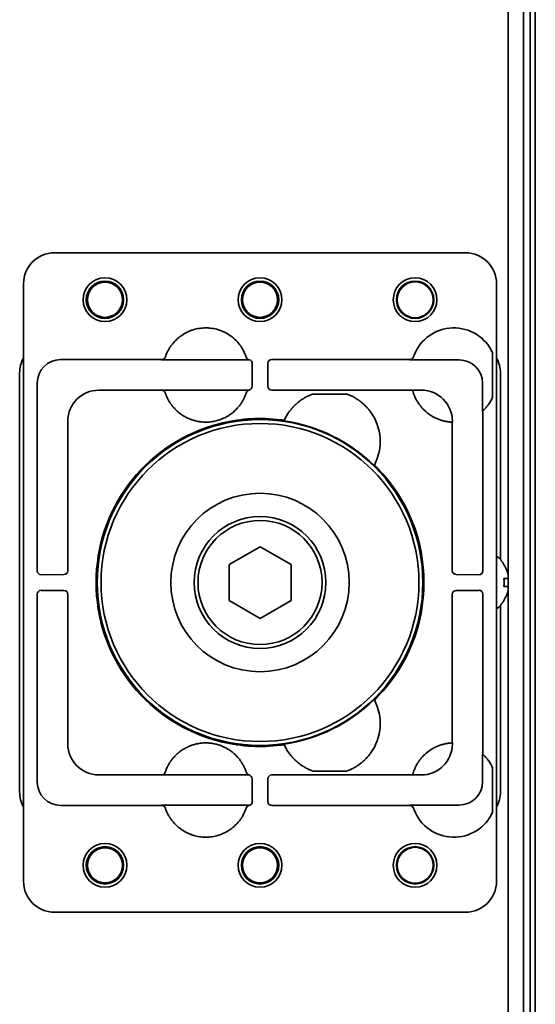
# Model space of a CAD drawing. Extents: x 5819 to 10669, y -850 to 3886.
# Drawn here: x 9168 to 9235, y 2809 to 2936 of the extents above; entities that cross this region are included whole.
import ezdxf

# ---------------------------------------------------------------- set-up
doc = ezdxf.new("R2010")
doc.units = 0
doc.header["$LTSCALE"] = 5
doc.layers.add('1', color=7, linetype='CONTINUOUS', true_color=0xffffff)

msp = doc.modelspace()

# ---------------------------------------------------------------- linework, layer by layer
at = {"layer": '1', "color": 7, "linetype": 'Continuous', "lineweight": 35}
for p, q in [((9233.07, 3749.33), (9233.07, 2751.33)), ((9234.57, 2734.53), (9234.57, 3748.53)), ((9233.89, 3745.53), (9233.89, 2737.53)), ((9231.07, 3703.26), (9231.07, 2864.39)), ((9225.57, 2905.83), (9172.57, 2905.83)), ((9168.57, 2901.83), (9168.57, 2824.83)), ((9229.57, 2824.83), (9229.57, 2901.83)), ((9229.07, 2892.94), (9229.07, 2887.21)), ((9186.39, 2892.06), (9173.34, 2892.06)), ((9197.55, 2892.02), (9186.37, 2892.02)), ((9186.86, 2892.4), (9186.85, 2892.39)), ((9198.05, 2888.62), (9198.07, 2891.56)), ((9200.08, 2891.56), (9200.09, 2888.62)), ((9218.39, 2892.06), (9200.58, 2892.06)), ((9224.77, 2892.02), (9218.37, 2892.02)), ((9218.86, 2892.41), (9218.86, 2892.42)), ((9218.86, 2892.4), (9218.86, 2892.4)), ((9168.07, 2890.33), (9168.07, 2836.33)), ((9230.07, 2866.28), (9230.07, 2890.33)), ((9170.34, 2889.06), (9170.34, 2864.83)), ((9227.77, 2885.43), (9227.77, 2889.02)), ((9178.28, 2888.12), (9186.38, 2888.12)), ((9186.37, 2888.13), (9197.62, 2888.13)), ((9186.85, 2887.78), (9186.85, 2887.78)), ((9200.59, 2888.12), (9205.29, 2888.12)), ((9205.29, 2888.12), (9205.38, 2888.12)), ((9205.88, 2888.12), (9205.38, 2888.12)), ((9205.88, 2888.12), (9210.26, 2888.12)), ((9210.26, 2887.62), (9205.88, 2887.62)), ((9210.26, 2888.12), (9210.76, 2888.12)), ((9210.76, 2888.12), (9210.86, 2888.12)), ((9210.86, 2888.12), (9218.75, 2888.12)), ((9218.75, 2888.12), (9218.75, 2888.13)), ((9218.75, 2888.13), (9219.88, 2888.13)), ((9227.77, 2885.43), (9227.81, 2885.46)), ((9227.81, 2864.83), (9227.81, 2885.46)), ((9174.28, 2864.85), (9174.28, 2884.12)), ((9223.88, 2884), (9223.87, 2884)), ((9223.87, 2884), (9223.87, 2864.85)), ((9223.88, 2884.13), (9223.88, 2884)), ((9195.07, 2865.64), (9199.07, 2867.94)), ((9199.07, 2867.94), (9203.07, 2865.64)), ((9195.07, 2861.02), (9195.07, 2865.64)), ((9203.07, 2865.64), (9203.07, 2861.02)), ((9230.52, 2865.63), (9230.55, 2865.63)), ((9170.84, 2864.33), (9173.78, 2864.35)), ((9224.36, 2864.35), (9227.31, 2864.33)), ((9231.07, 2862.82), (9231.07, 2863.82)), ((9173.78, 2862.3), (9170.84, 2862.32)), ((9227.31, 2862.32), (9224.36, 2862.3)), ((9231.07, 2862.27), (9231.07, 2751.53)), ((9170.34, 2861.82), (9170.34, 2837.59)), ((9174.28, 2842.53), (9174.28, 2861.8)), ((9199.07, 2858.71), (9195.07, 2861.02)), ((9203.07, 2861.02), (9199.07, 2858.71)), ((9223.87, 2861.8), (9223.87, 2842.65)), ((9227.81, 2841.19), (9227.81, 2861.82)), ((9230.55, 2861.03), (9230.52, 2861.03)), ((9230.07, 2836.33), (9230.07, 2860.37)), ((9223.87, 2842.65), (9223.88, 2842.65)), ((9223.88, 2842.65), (9223.88, 2842.52)), ((9227.77, 2837.63), (9227.77, 2841.22)), ((9229.07, 2839.44), (9229.07, 2833.71)), ((9186.38, 2838.53), (9178.28, 2838.53)), ((9197.62, 2838.52), (9186.37, 2838.52)), ((9186.85, 2838.87), (9186.85, 2838.87)), ((9205.29, 2838.53), (9200.59, 2838.53)), ((9205.38, 2838.53), (9205.29, 2838.53)), ((9205.88, 2838.53), (9205.38, 2838.53)), ((9205.88, 2839.03), (9210.26, 2839.03)), ((9210.26, 2838.53), (9205.88, 2838.53)), ((9210.76, 2838.53), (9210.26, 2838.53)), ((9210.86, 2838.53), (9210.76, 2838.53)), ((9218.75, 2838.53), (9210.86, 2838.53)), ((9218.75, 2838.52), (9218.75, 2838.53)), ((9219.88, 2838.52), (9218.75, 2838.52)), ((9198.07, 2835.09), (9198.05, 2838.04)), ((9200.09, 2838.04), (9200.08, 2835.09)), ((9173.34, 2834.59), (9186.39, 2834.59)), ((9186.37, 2834.63), (9197.55, 2834.63)), ((9200.58, 2834.59), (9218.39, 2834.59)), ((9218.37, 2834.63), (9224.77, 2834.63)), ((9186.85, 2834.27), (9186.86, 2834.25)), ((9172.57, 2820.83), (9225.57, 2820.83))]:
    msp.add_line(p, q, dxfattribs=at)
for centre, radius in [((9179.07, 2899.78), 2.82), ((9179.07, 2899.78), 2.41), ((9179.07, 2899.78), 2.27), ((9199.07, 2899.78), 2.82), ((9199.07, 2899.78), 2.41), ((9199.07, 2899.78), 2.27), ((9219.07, 2899.78), 2.82), ((9219.07, 2899.78), 2.41), ((9219.07, 2899.78), 2.32), ((9199.07, 2863.33), 21), ((9199.07, 2863.33), 20.5), ((9199.07, 2863.33), 11.5), ((9199.07, 2863.33), 8.5), ((9199.07, 2863.33), 8), ((9179.07, 2826.87), 2.82), ((9179.07, 2826.87), 2.41), ((9199.07, 2826.87), 2.82), ((9199.07, 2826.87), 2.41), ((9219.07, 2826.87), 2.82), ((9219.07, 2826.87), 2.41), ((9179.07, 2826.87), 2.27), ((9199.07, 2826.87), 2.27), ((9219.07, 2826.87), 2.32)]:
    msp.add_circle(centre, radius, dxfattribs=at)
for centre, radius, start, end in [((9224.07, 2890.65), 5.5, 24.62, 158.893), ((9224.07, 2889.5), 5.5, 324.6688, 335.38), ((9208.07, 2881.5), 6.5, 143.9482, 155.259), ((9208.07, 2881.5), 6.5, 332.0497, 36.0518), ((9224.07, 2889.5), 5.5, 225.4856, 238.474), ((9199.07, 2863.33), 21.14, 82.9694, 103.2494), ((9199.07, 2863.33), 21.07, 45.6979, 81.6108), ((9199.07, 2863.33), 21.14, 106.698, 253.3023), ((9199.07, 2863.33), 21.14, 315.6607, 44.3393), ((9226.45, 2863.13), 4.8, 31.3727, 49.458), ((9226.45, 2863.53), 4.8, 310.542, 328.6273), ((9199.07, 2863.33), 21.07, 278.3892, 314.3021), ((9208.07, 2845.15), 6.5, 323.9482, 27.9503), ((9199.07, 2863.33), 21.14, 256.7503, 277.0306), ((9208.07, 2845.15), 6.5, 204.741, 216.0518), ((9224.07, 2837.15), 5.5, 121.5261, 139.8844), ((9224.07, 2837.15), 5.5, 24.62, 35.3312), ((9224.07, 2836), 5.5, 201.107, 335.38)]:
    msp.add_arc(centre, radius, start, end, dxfattribs=at)
for centre, major_axis, ratio, start_param, end_param in [((9172.57, 2901.83), (2.83, -2.83), 0.999695, 2.356347, 3.926839), ((9225.57, 2901.83), (-2.83, -2.83), 0.999695, 2.356347, 3.926839), ((9172.07, 2890.33), (-2.83, 2.83), 0.999695, 0.279915, 0.785246), ((9173.34, 2889.06), (-2.12, 2.12), 0.999543, 5.497939, 7.068431), ((9186.39, 2892.56), (-0.474, 0.158), 0.999831, 1.892032, 3.138921), ((9197.77, 2892.54), (0.477, 0.15), 0.999767, 3.157291, 4.205088), ((9197.55, 2891.52), (0.224, 0.447), 0.99981, 0.22534, 0.463541), ((9197.57, 2891.56), (0.224, 0.448), 0.999239, 5.176082, 6.544021), ((9200.58, 2891.56), (-0.224, 0.448), 0.999239, 5.819644, 7.390288), ((9218.39, 2892.56), (-0.474, 0.159), 0.999831, 1.894839, 3.141593), ((9224.07, 2890.65), (1.75, 5.21), 0.99983, 1.569957, 1.576869), ((9224.77, 2889.02), (2.12, 2.12), 0.999695, 5.497939, 7.068431), ((9226.07, 2890.33), (2.83, 2.83), 0.999695, 5.497939, 6.003271), ((9178.28, 2884.12), (2.83, 2.83), 0.999924, 0.78555, 2.356042), ((9186.38, 2887.62), (-0.475, -0.156), 0.999831, 3.142574, 4.3946), ((9197.78, 2887.65), (-0.476, 0.155), 0.999754, 5.263357, 6.293203), ((9197.55, 2888.62), (-0.447, -0.224), 0.99981, 1.330368, 2.677899), ((9200.59, 2888.62), (0.447, -0.224), 0.99981, 3.605286, 5.17593), ((9219.87, 2884.13), (-2.83, -2.83), 0.999695, 2.356347, 3.926839), ((13898.25, 2078.28), (-4696.56, 804.42), 0.03512, 6.273761, 6.274076), ((5726.45, 6125.15), (-3486.44, 3247.99), 0.03512, 3.150702, 3.151017), ((9170.84, 2864.83), (0.448, 0.224), 0.999239, 2.678052, 4.248696), ((9173.78, 2864.85), (0.224, 0.447), 0.99981, 3.605286, 5.17593), ((9224.37, 2864.85), (-0.224, 0.447), 0.99981, 1.107255, 2.677899), ((9227.31, 2864.83), (-0.448, 0.224), 0.999239, 2.03449, 3.605134), ((9170.84, 2861.82), (-0.448, 0.224), 0.999239, 5.176082, 6.746726), ((9173.78, 2861.8), (0.224, -0.447), 0.99981, 1.107255, 2.677899), ((9224.37, 2861.8), (-0.224, -0.447), 0.99981, 3.605286, 5.17593), ((9227.31, 2861.82), (0.448, 0.224), 0.999239, 5.819644, 7.390288), ((5726.45, -398.5), (3486.44, 3247.99), 0.03512, 6.273761, 6.274076), ((9178.28, 2842.53), (-2.83, 2.83), 0.999924, 0.78555, 2.356042), ((13898.25, 3648.37), (4696.56, 804.42), 0.03512, 3.150702, 3.151017), ((9219.87, 2842.52), (-2.83, 2.83), 0.999695, 2.356347, 3.926839), ((9225.77, -4385.49), (0, 7227.62), 0.017452, 6.267025, 6.267338), ((9186.38, 2839.03), (0.475, -0.156), 0.999831, 5.030486, 6.282512), ((9197.78, 2839.01), (0.476, 0.155), 0.999754, 3.133975, 4.161422), ((9197.55, 2838.03), (-0.447, 0.224), 0.99981, 3.605286, 4.952817), ((9200.59, 2838.03), (0.447, 0.224), 0.99981, 1.107255, 2.677899), ((9173.34, 2837.59), (2.12, 2.12), 0.999543, 2.356347, 3.926839), ((9224.77, 2837.63), (2.12, -2.12), 0.999695, 5.497939, 7.068431), ((9172.07, 2836.33), (-2.83, -2.83), 0.999695, 5.497939, 6.003271), ((9226.07, 2836.33), (2.83, -2.83), 0.999695, 0.279915, 0.785246), ((9186.39, 2834.09), (-0.475, -0.157), 0.999831, 3.145682, 4.39242), ((9197.77, 2834.11), (0.473, -0.161), 0.999761, 2.10121, 3.149501), ((9197.55, 2835.13), (-0.224, 0.447), 0.99981, 2.678052, 2.916971), ((9197.57, 2835.09), (-0.224, 0.448), 0.999239, 2.880101, 4.248696), ((9200.58, 2835.09), (0.224, 0.448), 0.999239, 2.03449, 3.605134), ((9224.07, 2836.5), (5.68, 1.92), 0.999938, 3.132345, 3.139281), ((9218.39, 2834.09), (-0.474, -0.159), 0.999831, 3.141593, 4.388346), ((9224.08, 2836), (5.23, 1.73), 0.999252, 3.138522, 3.145428), ((9172.57, 2824.83), (2.83, 2.83), 0.999695, 2.356347, 3.926839), ((9225.57, 2824.83), (-2.83, 2.83), 0.999695, 2.356347, 3.926839)]:
    msp.add_ellipse(centre, major_axis=major_axis, ratio=ratio, start_param=start_param, end_param=end_param, dxfattribs=at)
for points, knots in [([(9197.21, 2892.63), (9197.11, 2892.89), (9196.99, 2893.14), (9196.83, 2893.41), (9196.82, 2893.44), (9196.78, 2893.5), (9196.76, 2893.53), (9196.71, 2893.62), (9196.67, 2893.68), (9196.55, 2893.85), (9196.47, 2893.96), (9196.22, 2894.28), (9196.03, 2894.48), (9195.78, 2894.72), (9195.7, 2894.79), (9195.62, 2894.85), (9195.57, 2894.9), (9195.54, 2894.92), (9195.41, 2895.03), (9195.3, 2895.11), (9194.96, 2895.35), (9194.72, 2895.48), (9194.35, 2895.66), (9194.22, 2895.72), (9194.06, 2895.78), (9194.03, 2895.79), (9193.96, 2895.82), (9193.93, 2895.83), (9193.83, 2895.86), (9193.77, 2895.89), (9193.44, 2895.99), (9193.17, 2896.05), (9192.76, 2896.11), (9192.63, 2896.13), (9192.42, 2896.14), (9192.32, 2896.15), (9192.21, 2896.15), (9192.14, 2896.15), (9192.11, 2896.15), (9191.8, 2896.15), (9191.52, 2896.13), (9190.98, 2896.05), (9190.71, 2895.99), (9190.42, 2895.9), (9190.38, 2895.89), (9190.32, 2895.87), (9190.28, 2895.85), (9190.19, 2895.82), (9190.12, 2895.8), (9189.93, 2895.72), (9189.8, 2895.66), (9189.43, 2895.49), (9189.19, 2895.35), (9188.91, 2895.15), (9188.83, 2895.09), (9188.74, 2895.03), (9188.69, 2894.99), (9188.66, 2894.97), (9188.53, 2894.86), (9188.42, 2894.77), (9188.12, 2894.49), (9187.93, 2894.28), (9187.68, 2893.96), (9187.6, 2893.85), (9187.5, 2893.71), (9187.48, 2893.68), (9187.44, 2893.62), (9187.42, 2893.59), (9187.37, 2893.5), (9187.33, 2893.44), (9187.16, 2893.14), (9187.04, 2892.89), (9186.94, 2892.63)], [0, 0, 0, 0, 0.0625, 0.0625, 0.070313, 0.070313, 0.078125, 0.078125, 0.09375, 0.09375, 0.125, 0.125, 0.1875, 0.1875, 0.203125, 0.210937, 0.210937, 0.21875, 0.21875, 0.25, 0.25, 0.3125, 0.3125, 0.34375, 0.34375, 0.351562, 0.351562, 0.359375, 0.359375, 0.375, 0.375, 0.4375, 0.4375, 0.46875, 0.46875, 0.484375, 0.492187, 0.492187, 0.5, 0.5, 0.5625, 0.5625, 0.625, 0.625, 0.632812, 0.632812, 0.640625, 0.640625, 0.65625, 0.65625, 0.6875, 0.6875, 0.75, 0.75, 0.765625, 0.773438, 0.773438, 0.78125, 0.78125, 0.8125, 0.8125, 0.875, 0.875, 0.90625, 0.90625, 0.914063, 0.914063, 0.921875, 0.921875, 0.9375, 0.9375, 1, 1, 1, 1]), ([(9186.94, 2892.63), (9186.94, 2892.62), (9186.93, 2892.6), (9186.92, 2892.58), (9186.92, 2892.57), (9186.91, 2892.56), (9186.91, 2892.55), (9186.9, 2892.53), (9186.9, 2892.52), (9186.89, 2892.5), (9186.89, 2892.49), (9186.89, 2892.48), (9186.88, 2892.48), (9186.88, 2892.46), (9186.88, 2892.45), (9186.87, 2892.44), (9186.87, 2892.43), (9186.86, 2892.42), (9186.86, 2892.42), (9186.86, 2892.41), (9186.86, 2892.41), (9186.86, 2892.41), (9186.86, 2892.4), (9186.86, 2892.4)], [0, 0, 0, 0, 0.125, 0.125, 0.1875, 0.1875, 0.25, 0.25, 0.375, 0.375, 0.4375, 0.4375, 0.5, 0.5, 0.625, 0.625, 0.75, 0.75, 0.8125, 0.8125, 0.875, 0.875, 1, 1, 1, 1]), ([(9197.29, 2892.39), (9197.29, 2892.39), (9197.29, 2892.39), (9197.29, 2892.39), (9197.29, 2892.39), (9197.29, 2892.4), (9197.29, 2892.4), (9197.28, 2892.41), (9197.28, 2892.42), (9197.28, 2892.43), (9197.28, 2892.44), (9197.27, 2892.45), (9197.27, 2892.45), (9197.26, 2892.47), (9197.26, 2892.48), (9197.25, 2892.51), (9197.25, 2892.52), (9197.24, 2892.55), (9197.23, 2892.55), (9197.23, 2892.57), (9197.23, 2892.58), (9197.22, 2892.6), (9197.21, 2892.61), (9197.21, 2892.63)], [0, 0, 0, 0, 0.125, 0.125, 0.1875, 0.1875, 0.25, 0.25, 0.375, 0.375, 0.4375, 0.4375, 0.5, 0.5, 0.625, 0.625, 0.75, 0.75, 0.8125, 0.8125, 0.875, 0.875, 1, 1, 1, 1]), ([(9218.94, 2892.63), (9218.94, 2892.63), (9218.94, 2892.62), (9218.93, 2892.6), (9218.93, 2892.6), (9218.92, 2892.57), (9218.91, 2892.56), (9218.9, 2892.53), (9218.9, 2892.52), (9218.89, 2892.5), (9218.89, 2892.49), (9218.89, 2892.48), (9218.88, 2892.48), (9218.88, 2892.46), (9218.88, 2892.45), (9218.87, 2892.44), (9218.87, 2892.43), (9218.86, 2892.42), (9218.86, 2892.41), (9218.86, 2892.41), (9218.86, 2892.41), (9218.86, 2892.4), (9218.86, 2892.4), (9218.86, 2892.4)], [0, 0, 0, 0, 0.0625, 0.0625, 0.125, 0.125, 0.25, 0.25, 0.375, 0.375, 0.4375, 0.4375, 0.5, 0.5, 0.625, 0.625, 0.75, 0.75, 0.875, 0.875, 0.9375, 0.9375, 1, 1, 1, 1]), ([(9186.37, 2888.13), (9186.4, 2888.13), (9186.45, 2888.12), (9186.5, 2888.11), (9186.54, 2888.1), (9186.55, 2888.1), (9186.58, 2888.09), (9186.59, 2888.08), (9186.62, 2888.06), (9186.64, 2888.05), (9186.68, 2888.03), (9186.69, 2888.02), (9186.71, 2888), (9186.72, 2887.99), (9186.74, 2887.96), (9186.76, 2887.94), (9186.79, 2887.9), (9186.8, 2887.88), (9186.83, 2887.83), (9186.84, 2887.81), (9186.85, 2887.78)], [0, 0, 0, 0, 0.125, 0.25, 0.25, 0.3125, 0.3125, 0.375, 0.375, 0.5, 0.5, 0.5625, 0.5625, 0.625, 0.625, 0.75, 0.75, 0.875, 0.875, 1, 1, 1, 1]), ([(9186.38, 2888.12), (9186.37, 2888.12), (9186.37, 2888.12), (9186.37, 2888.13), (9186.37, 2888.13), (9186.37, 2888.13)], [0, 0, 0, 0, 0.499999, 0.499999, 1, 1, 1, 1]), ([(9186.85, 2887.78), (9186.85, 2887.77), (9186.85, 2887.77), (9186.86, 2887.74), (9186.87, 2887.7), (9186.88, 2887.68), (9186.88, 2887.67), (9186.89, 2887.66), (9186.89, 2887.66), (9186.9, 2887.64), (9186.9, 2887.63), (9186.91, 2887.59), (9186.94, 2887.53), (9186.96, 2887.47), (9186.98, 2887.41), (9186.99, 2887.4), (9187.01, 2887.36), (9187.02, 2887.34), (9187.04, 2887.28), (9187.06, 2887.23), (9187.12, 2887.1), (9187.17, 2887), (9187.24, 2886.87), (9187.25, 2886.85), (9187.28, 2886.8), (9187.3, 2886.77), (9187.34, 2886.69), (9187.38, 2886.64), (9187.44, 2886.53), (9187.48, 2886.48), (9187.53, 2886.39), (9187.55, 2886.37), (9187.59, 2886.31), (9187.61, 2886.29), (9187.71, 2886.15), (9187.79, 2886.05), (9187.88, 2885.94)], [0, 0, 0, 0, 0.0625, 0.125, 0.1875, 0.1875, 0.203125, 0.203125, 0.21875, 0.21875, 0.25, 0.25, 0.3125, 0.375, 0.375, 0.40625, 0.40625, 0.4375, 0.4375, 0.5, 0.5, 0.625, 0.625, 0.65625, 0.65625, 0.6875, 0.6875, 0.75, 0.75, 0.8125, 0.8125, 0.84375, 0.84375, 0.875, 0.875, 1, 1, 1, 1]), ([(9197.11, 2887.3), (9197.14, 2887.37), (9197.17, 2887.44), (9197.21, 2887.54), (9197.22, 2887.56), (9197.24, 2887.6), (9197.24, 2887.62), (9197.25, 2887.64), (9197.25, 2887.65), (9197.27, 2887.71), (9197.28, 2887.74), (9197.3, 2887.78), (9197.3, 2887.78), (9197.3, 2887.79), (9197.3, 2887.8), (9197.3, 2887.8), (9197.3, 2887.8), (9197.3, 2887.8)], [0, 0, 0, 0, 0.25, 0.25, 0.375, 0.375, 0.4375, 0.4375, 0.5, 0.5, 0.75, 0.75, 0.875, 0.875, 0.9375, 0.9375, 1, 1, 1, 1]), ([(9219.87, 2885.96), (9219.76, 2886.08), (9219.67, 2886.2), (9219.54, 2886.39), (9219.49, 2886.45), (9219.43, 2886.55), (9219.4, 2886.59), (9219.37, 2886.64), (9219.35, 2886.67), (9219.34, 2886.69), (9219.26, 2886.83), (9219.19, 2886.96), (9219.11, 2887.13), (9219.08, 2887.19), (9219.04, 2887.28), (9219.02, 2887.32), (9219.01, 2887.36), (9218.99, 2887.39), (9218.99, 2887.4), (9218.94, 2887.52), (9218.9, 2887.62), (9218.86, 2887.75), (9218.85, 2887.79), (9218.83, 2887.83), (9218.83, 2887.84), (9218.82, 2887.86), (9218.82, 2887.87), (9218.81, 2887.89), (9218.81, 2887.91), (9218.79, 2887.95), (9218.78, 2888.01), (9218.77, 2888.05), (9218.76, 2888.07), (9218.76, 2888.08), (9218.76, 2888.09), (9218.75, 2888.1), (9218.75, 2888.11), (9218.75, 2888.12), (9218.75, 2888.12)], [0, 0, 0, 0, 0.125, 0.125, 0.1875, 0.1875, 0.21875, 0.234375, 0.234375, 0.25, 0.25, 0.375, 0.375, 0.4375, 0.4375, 0.46875, 0.484375, 0.484375, 0.5, 0.5, 0.625, 0.625, 0.6875, 0.6875, 0.703125, 0.703125, 0.71875, 0.71875, 0.75, 0.75, 0.8125, 0.875, 0.875, 0.90625, 0.90625, 0.9375, 0.9375, 1, 1, 1, 1]), ([(9196.26, 2885.94), (9196.36, 2886.06), (9196.45, 2886.17), (9196.58, 2886.35), (9196.62, 2886.41), (9196.67, 2886.48), (9196.68, 2886.5), (9196.7, 2886.53), (9196.71, 2886.54), (9196.74, 2886.59), (9196.76, 2886.62), (9196.85, 2886.77), (9196.91, 2886.88), (9196.98, 2887.02), (9196.99, 2887.04), (9197.02, 2887.1), (9197.03, 2887.12), (9197.07, 2887.2), (9197.09, 2887.25), (9197.11, 2887.3)], [0, 0, 0, 0, 0.25, 0.25, 0.375, 0.375, 0.40625, 0.40625, 0.4375, 0.4375, 0.5, 0.5, 0.75, 0.75, 0.8125, 0.8125, 0.875, 0.875, 1, 1, 1, 1]), ([(9204.81, 2887.12), (9204.79, 2887.11), (9204.76, 2887.09), (9204.7, 2887.05), (9204.66, 2887.03), (9204.61, 2887), (9204.59, 2886.99), (9204.55, 2886.96), (9204.53, 2886.95), (9204.47, 2886.91), (9204.43, 2886.89), (9204.35, 2886.83), (9204.31, 2886.8), (9204.22, 2886.74), (9204.18, 2886.7), (9204.04, 2886.6), (9203.96, 2886.53), (9203.78, 2886.38), (9203.69, 2886.3), (9203.55, 2886.17), (9203.51, 2886.13), (9203.44, 2886.06), (9203.42, 2886.03), (9203.37, 2885.99), (9203.35, 2885.96), (9203.3, 2885.92), (9203.28, 2885.89), (9203.24, 2885.84), (9203.17, 2885.77), (9203.11, 2885.69), (9202.98, 2885.54), (9202.9, 2885.43), (9202.82, 2885.33)], [0, 0, 0, 0, 0.0625, 0.0625, 0.125, 0.125, 0.15625, 0.15625, 0.1875, 0.1875, 0.25, 0.25, 0.3125, 0.3125, 0.375, 0.375, 0.5, 0.5, 0.625, 0.625, 0.6875, 0.6875, 0.71875, 0.71875, 0.75, 0.75, 0.78125, 0.78125, 0.8125, 0.875, 0.875, 1, 1, 1, 1]), ([(9213.33, 2885.33), (9213.25, 2885.43), (9213.17, 2885.54), (9213.06, 2885.67), (9213.04, 2885.7), (9212.99, 2885.75), (9212.97, 2885.77), (9212.91, 2885.85), (9212.86, 2885.89), (9212.73, 2886.03), (9212.64, 2886.12), (9212.51, 2886.25), (9212.46, 2886.29), (9212.39, 2886.36), (9212.37, 2886.38), (9212.33, 2886.42), (9212.3, 2886.43), (9212.19, 2886.53), (9212.1, 2886.6), (9211.97, 2886.7), (9211.92, 2886.74), (9211.84, 2886.8), (9211.8, 2886.83), (9211.73, 2886.87), (9211.71, 2886.88), (9211.67, 2886.91), (9211.65, 2886.92), (9211.59, 2886.96), (9211.56, 2886.99), (9211.5, 2887.02), (9211.48, 2887.03), (9211.45, 2887.05), (9211.43, 2887.06), (9211.39, 2887.09), (9211.36, 2887.11), (9211.33, 2887.12)], [0, 0, 0, 0, 0.125, 0.125, 0.15625, 0.15625, 0.1875, 0.1875, 0.25, 0.25, 0.375, 0.375, 0.4375, 0.4375, 0.46875, 0.46875, 0.5, 0.5, 0.625, 0.625, 0.6875, 0.6875, 0.75, 0.75, 0.78125, 0.78125, 0.8125, 0.8125, 0.875, 0.875, 0.90625, 0.90625, 0.9375, 0.9375, 1, 1, 1, 1]), ([(9187.88, 2885.94), (9188.01, 2885.79), (9188.15, 2885.65), (9188.36, 2885.44), (9188.44, 2885.37), (9188.55, 2885.28), (9188.59, 2885.24), (9188.67, 2885.18), (9188.71, 2885.15), (9188.91, 2885), (9189.07, 2884.89), (9189.41, 2884.69), (9189.58, 2884.59), (9189.85, 2884.47), (9189.94, 2884.43), (9190.08, 2884.37), (9190.13, 2884.36), (9190.22, 2884.32), (9190.27, 2884.31), (9190.51, 2884.23), (9190.7, 2884.17), (9191.08, 2884.09), (9191.28, 2884.06), (9191.57, 2884.02), (9191.67, 2884.02), (9191.82, 2884.01), (9191.87, 2884.01), (9191.97, 2884), (9192.02, 2884), (9192.27, 2884), (9192.47, 2884.01), (9192.86, 2884.06), (9193.06, 2884.09), (9193.44, 2884.17), (9193.64, 2884.23), (9193.87, 2884.31), (9193.92, 2884.32), (9194.01, 2884.36), (9194.15, 2884.41), (9194.29, 2884.47), (9194.56, 2884.59), (9194.73, 2884.69), (9195.07, 2884.89), (9195.24, 2885), (9195.44, 2885.15), (9195.48, 2885.18), (9195.55, 2885.24), (9195.67, 2885.34), (9195.78, 2885.44), (9196, 2885.65), (9196.14, 2885.79), (9196.26, 2885.94)], [0, 0, 0, 0, 0.0625, 0.0625, 0.09375, 0.09375, 0.109375, 0.109375, 0.125, 0.125, 0.1875, 0.1875, 0.25, 0.25, 0.28125, 0.28125, 0.296875, 0.296875, 0.3125, 0.3125, 0.375, 0.375, 0.4375, 0.4375, 0.46875, 0.46875, 0.484375, 0.484375, 0.5, 0.5, 0.5625, 0.5625, 0.625, 0.625, 0.6875, 0.6875, 0.703125, 0.703125, 0.71875, 0.75, 0.75, 0.8125, 0.8125, 0.875, 0.875, 0.890625, 0.890625, 0.90625, 0.9375, 0.9375, 1, 1, 1, 1]), ([(9228.56, 2886.32), (9228.52, 2886.27), (9228.49, 2886.22), (9228.41, 2886.12), (9228.37, 2886.07), (9228.3, 2885.98), (9228.26, 2885.93), (9228.2, 2885.87), (9228.18, 2885.84), (9228.14, 2885.8), (9228.12, 2885.78), (9228.09, 2885.74), (9228.07, 2885.72), (9228.04, 2885.69), (9228.03, 2885.68), (9228.01, 2885.66), (9228, 2885.65), (9227.96, 2885.61), (9227.93, 2885.58), (9227.9, 2885.55), (9227.89, 2885.54), (9227.88, 2885.53), (9227.87, 2885.52), (9227.85, 2885.51), (9227.84, 2885.5), (9227.83, 2885.49), (9227.83, 2885.48), (9227.82, 2885.48), (9227.82, 2885.47), (9227.81, 2885.47), (9227.81, 2885.46), (9227.81, 2885.46)], [0, 0, 0, 0, 0.125, 0.125, 0.25, 0.25, 0.375, 0.375, 0.4375, 0.4375, 0.5, 0.5, 0.5625, 0.5625, 0.59375, 0.59375, 0.625, 0.625, 0.75, 0.75, 0.78125, 0.78125, 0.8125, 0.8125, 0.875, 0.875, 0.90625, 0.90625, 0.9375, 0.9375, 1, 1, 1, 1]), ([(9194.23, 2883.9), (9194.12, 2883.88), (9194.02, 2883.85), (9193.82, 2883.8), (9193.61, 2883.75), (9193.41, 2883.69), (9193.2, 2883.63), (9193.1, 2883.6), (9193, 2883.57)], [0, 0, 0, 0, 0.25, 0.25, 0.5, 0.75, 0.75, 1, 1, 1, 1]), ([(9202.17, 2884.22), (9202.17, 2884.22), (9202.17, 2884.22), (9202.16, 2884.23), (9202.15, 2884.23), (9202.15, 2884.23), (9202.14, 2884.23), (9202.14, 2884.23), (9202.14, 2884.23), (9202.12, 2884.24), (9202.1, 2884.24), (9202.07, 2884.24), (9202.06, 2884.25), (9202.04, 2884.25), (9202.02, 2884.25), (9202, 2884.26), (9201.97, 2884.26), (9201.96, 2884.27), (9201.91, 2884.27), (9201.89, 2884.28), (9201.84, 2884.28), (9201.82, 2884.29), (9201.79, 2884.29), (9201.78, 2884.29), (9201.73, 2884.3), (9201.69, 2884.3), (9201.66, 2884.31)], [0, 0, 0, 0, 0.125, 0.125, 0.1875, 0.1875, 0.21875, 0.21875, 0.25, 0.25, 0.375, 0.375, 0.4375, 0.4375, 0.5, 0.5625, 0.5625, 0.625, 0.625, 0.75, 0.75, 0.8125, 0.8125, 0.875, 0.875, 1, 1, 1, 1]), ([(9222.93, 2884.12), (9222.8, 2884.15), (9222.67, 2884.18), (9222.45, 2884.24), (9222.38, 2884.27), (9222.27, 2884.3), (9222.23, 2884.32), (9222.16, 2884.34), (9222.12, 2884.36), (9221.93, 2884.43), (9221.78, 2884.5), (9221.6, 2884.59), (9221.56, 2884.61), (9221.49, 2884.65), (9221.45, 2884.67), (9221.34, 2884.73), (9221.27, 2884.77), (9221.2, 2884.81)], [0, 0, 0, 0, 0.25, 0.25, 0.375, 0.375, 0.4375, 0.4375, 0.5, 0.5, 0.75, 0.75, 0.8125, 0.8125, 0.875, 0.875, 1, 1, 1, 1]), ([(9223.87, 2884), (9223.86, 2884), (9223.86, 2884), (9223.83, 2884), (9223.82, 2884.01), (9223.77, 2884.01), (9223.75, 2884.01), (9223.71, 2884.01), (9223.7, 2884.01), (9223.68, 2884.01), (9223.66, 2884.02), (9223.63, 2884.02), (9223.57, 2884.02), (9223.53, 2884.03), (9223.43, 2884.04), (9223.37, 2884.04), (9223.3, 2884.05), (9223.29, 2884.06), (9223.26, 2884.06), (9223.21, 2884.07), (9223.17, 2884.07), (9223.07, 2884.09), (9223, 2884.1), (9222.93, 2884.12)], [0, 0, 0, 0, 0.125, 0.125, 0.25, 0.25, 0.375, 0.375, 0.40625, 0.40625, 0.4375, 0.5, 0.5, 0.625, 0.625, 0.75, 0.75, 0.78125, 0.78125, 0.8125, 0.875, 0.875, 1, 1, 1, 1]), ([(9214.19, 2878.1), (9214.17, 2878.12), (9214.15, 2878.15), (9214.11, 2878.18), (9214.1, 2878.19), (9214.08, 2878.22), (9214.07, 2878.23), (9214.03, 2878.26), (9214.01, 2878.28), (9213.98, 2878.31), (9213.97, 2878.32), (9213.96, 2878.33), (9213.95, 2878.34), (9213.94, 2878.35), (9213.94, 2878.35), (9213.91, 2878.37), (9213.9, 2878.39), (9213.88, 2878.4), (9213.88, 2878.4), (9213.87, 2878.41), (9213.87, 2878.41), (9213.86, 2878.42), (9213.85, 2878.43), (9213.84, 2878.44), (9213.83, 2878.45), (9213.82, 2878.45), (9213.82, 2878.45), (9213.82, 2878.45), (9213.81, 2878.45), (9213.81, 2878.45)], [0, 0, 0, 0, 0.125, 0.125, 0.1875, 0.1875, 0.25, 0.25, 0.375, 0.375, 0.4375, 0.4375, 0.46875, 0.46875, 0.5, 0.5, 0.625, 0.625, 0.65625, 0.65625, 0.6875, 0.6875, 0.75, 0.75, 0.875, 0.875, 0.9375, 0.9375, 1, 1, 1, 1]), ([(9230.52, 2863.83), (9230.64, 2863.83), (9230.75, 2863.83), (9230.89, 2863.83), (9230.93, 2863.83), (9231.01, 2863.83), (9231.04, 2863.83), (9231.07, 2863.83)], [0, 0, 0, 0, 0.5, 0.5, 0.75, 0.75, 1, 1, 1, 1]), ([(9230.52, 2861.03), (9230.64, 2861.23), (9230.75, 2861.44), (9230.89, 2861.76), (9230.93, 2861.87), (9231.01, 2862.1), (9231.04, 2862.21), (9231.07, 2862.33)], [0, 0, 0, 0, 0.5, 0.5, 0.75, 0.75, 1, 1, 1, 1]), ([(9213.81, 2848.2), (9213.82, 2848.2), (9213.82, 2848.2), (9213.83, 2848.2), (9213.83, 2848.21), (9213.84, 2848.21), (9213.84, 2848.21), (9213.84, 2848.22), (9213.84, 2848.22), (9213.86, 2848.23), (9213.87, 2848.24), (9213.89, 2848.26), (9213.9, 2848.27), (9213.92, 2848.28), (9213.93, 2848.3), (9213.95, 2848.31), (9213.97, 2848.33), (9213.98, 2848.34), (9214.01, 2848.37), (9214.03, 2848.39), (9214.06, 2848.42), (9214.08, 2848.43), (9214.1, 2848.46), (9214.11, 2848.47), (9214.15, 2848.5), (9214.17, 2848.53), (9214.19, 2848.55)], [0, 0, 0, 0, 0.125, 0.125, 0.1875, 0.1875, 0.21875, 0.21875, 0.25, 0.25, 0.375, 0.375, 0.4375, 0.4375, 0.5, 0.5625, 0.5625, 0.625, 0.625, 0.75, 0.75, 0.8125, 0.8125, 0.875, 0.875, 1, 1, 1, 1]), ([(9196.26, 2840.71), (9196.14, 2840.86), (9196, 2841.01), (9195.78, 2841.21), (9195.71, 2841.28), (9195.59, 2841.38), (9195.55, 2841.41), (9195.48, 2841.47), (9195.44, 2841.5), (9195.24, 2841.65), (9195.07, 2841.76), (9194.73, 2841.97), (9194.56, 2842.06), (9194.29, 2842.18), (9194.2, 2842.22), (9194.06, 2842.28), (9194.01, 2842.3), (9193.92, 2842.33), (9193.87, 2842.35), (9193.64, 2842.43), (9193.44, 2842.48), (9193.06, 2842.56), (9192.86, 2842.6), (9192.57, 2842.63), (9192.47, 2842.64), (9192.32, 2842.64), (9192.27, 2842.65), (9192.17, 2842.65), (9192.12, 2842.65), (9191.87, 2842.65), (9191.67, 2842.64), (9191.28, 2842.6), (9191.09, 2842.56), (9190.7, 2842.48), (9190.51, 2842.43), (9190.27, 2842.35), (9190.22, 2842.33), (9190.13, 2842.3), (9189.99, 2842.24), (9189.85, 2842.18), (9189.58, 2842.06), (9189.41, 2841.97), (9189.07, 2841.76), (9188.91, 2841.65), (9188.71, 2841.5), (9188.67, 2841.47), (9188.59, 2841.41), (9188.47, 2841.31), (9188.36, 2841.21), (9188.15, 2841.01), (9188.01, 2840.86), (9187.88, 2840.71)], [0, 0, 0, 0, 0.0625, 0.0625, 0.09375, 0.09375, 0.109375, 0.109375, 0.125, 0.125, 0.1875, 0.1875, 0.25, 0.25, 0.28125, 0.28125, 0.296875, 0.296875, 0.3125, 0.3125, 0.375, 0.375, 0.4375, 0.4375, 0.46875, 0.46875, 0.484375, 0.484375, 0.5, 0.5, 0.5625, 0.5625, 0.625, 0.625, 0.6875, 0.6875, 0.703125, 0.703125, 0.71875, 0.75, 0.75, 0.8125, 0.8125, 0.875, 0.875, 0.890625, 0.890625, 0.90625, 0.9375, 0.9375, 1, 1, 1, 1]), ([(9193, 2843.08), (9193.1, 2843.05), (9193.2, 2843.02), (9193.41, 2842.96), (9193.61, 2842.9), (9193.82, 2842.85), (9194.02, 2842.8), (9194.12, 2842.77), (9194.23, 2842.75)], [0, 0, 0, 0, 0.25, 0.25, 0.5, 0.75, 0.75, 1, 1, 1, 1]), ([(9201.66, 2842.35), (9201.69, 2842.35), (9201.73, 2842.35), (9201.77, 2842.36), (9201.79, 2842.36), (9201.82, 2842.37), (9201.84, 2842.37), (9201.88, 2842.38), (9201.91, 2842.38), (9201.96, 2842.39), (9201.97, 2842.39), (9201.99, 2842.39), (9202, 2842.39), (9202.01, 2842.4), (9202.01, 2842.4), (9202.04, 2842.4), (9202.06, 2842.41), (9202.09, 2842.41), (9202.09, 2842.41), (9202.1, 2842.41), (9202.11, 2842.41), (9202.12, 2842.42), (9202.13, 2842.42), (9202.14, 2842.42), (9202.15, 2842.43), (9202.16, 2842.43), (9202.17, 2842.43), (9202.17, 2842.43), (9202.17, 2842.43), (9202.17, 2842.43)], [0, 0, 0, 0, 0.125, 0.125, 0.1875, 0.1875, 0.25, 0.25, 0.375, 0.375, 0.4375, 0.4375, 0.46875, 0.46875, 0.5, 0.5, 0.625, 0.625, 0.65625, 0.65625, 0.6875, 0.6875, 0.75, 0.75, 0.875, 0.875, 0.9375, 0.9375, 1, 1, 1, 1]), ([(9221.2, 2841.84), (9221.27, 2841.88), (9221.34, 2841.93), (9221.49, 2842.01), (9221.56, 2842.04), (9221.78, 2842.15), (9221.93, 2842.22), (9222.12, 2842.29), (9222.15, 2842.31), (9222.21, 2842.33), (9222.23, 2842.33), (9222.27, 2842.35), (9222.36, 2842.38), (9222.45, 2842.41), (9222.59, 2842.45), (9222.66, 2842.47), (9222.8, 2842.5), (9222.87, 2842.52), (9222.93, 2842.53)], [0, 0, 0, 0, 0.125, 0.125, 0.25, 0.25, 0.5, 0.5, 0.5625, 0.5625, 0.59375, 0.59375, 0.625, 0.75, 0.75, 0.875, 0.875, 1, 1, 1, 1]), ([(9222.93, 2842.53), (9223, 2842.55), (9223.07, 2842.56), (9223.2, 2842.58), (9223.26, 2842.59), (9223.37, 2842.61), (9223.43, 2842.61), (9223.52, 2842.63), (9223.57, 2842.63), (9223.65, 2842.64), (9223.69, 2842.64), (9223.75, 2842.64), (9223.77, 2842.64), (9223.82, 2842.65), (9223.85, 2842.65), (9223.86, 2842.65), (9223.87, 2842.65)], [0, 0, 0, 0, 0.125, 0.125, 0.25, 0.25, 0.375, 0.375, 0.5, 0.5, 0.625, 0.625, 0.75, 0.75, 0.875, 1, 1, 1, 1]), ([(9187.88, 2840.71), (9187.79, 2840.61), (9187.71, 2840.5), (9187.59, 2840.34), (9187.55, 2840.29), (9187.5, 2840.21), (9187.48, 2840.18), (9187.45, 2840.13), (9187.43, 2840.1), (9187.34, 2839.96), (9187.28, 2839.86), (9187.2, 2839.71), (9187.18, 2839.66), (9187.15, 2839.6), (9187.14, 2839.58), (9187.13, 2839.56), (9187.12, 2839.55), (9187.1, 2839.51), (9187.09, 2839.49), (9187.04, 2839.38), (9187.01, 2839.3), (9186.97, 2839.2), (9186.96, 2839.19), (9186.95, 2839.16), (9186.95, 2839.15), (9186.94, 2839.14), (9186.93, 2839.1), (9186.9, 2839.03), (9186.89, 2838.99), (9186.88, 2838.96), (9186.88, 2838.95), (9186.87, 2838.93), (9186.87, 2838.93), (9186.86, 2838.91), (9186.85, 2838.89), (9186.85, 2838.88), (9186.85, 2838.88)], [0, 0, 0, 0, 0.125, 0.125, 0.1875, 0.1875, 0.21875, 0.21875, 0.25, 0.25, 0.375, 0.375, 0.4375, 0.4375, 0.453125, 0.453125, 0.46875, 0.46875, 0.5, 0.5, 0.625, 0.625, 0.65625, 0.65625, 0.671875, 0.671875, 0.6875, 0.75, 0.8125, 0.8125, 0.84375, 0.84375, 0.875, 0.875, 0.9375, 1, 1, 1, 1]), ([(9197.11, 2839.36), (9197.09, 2839.4), (9197.07, 2839.45), (9197.02, 2839.55), (9196.99, 2839.61), (9196.95, 2839.69), (9196.93, 2839.73), (9196.91, 2839.77), (9196.89, 2839.8), (9196.88, 2839.81), (9196.84, 2839.89), (9196.81, 2839.94), (9196.74, 2840.06), (9196.7, 2840.12), (9196.64, 2840.21), (9196.62, 2840.24), (9196.58, 2840.3), (9196.56, 2840.33), (9196.45, 2840.48), (9196.36, 2840.6), (9196.26, 2840.71)], [0, 0, 0, 0, 0.125, 0.125, 0.25, 0.25, 0.3125, 0.34375, 0.34375, 0.375, 0.375, 0.5, 0.5, 0.625, 0.625, 0.6875, 0.6875, 0.75, 0.75, 1, 1, 1, 1]), ([(9202.82, 2841.33), (9202.9, 2841.22), (9202.98, 2841.11), (9203.11, 2840.96), (9203.15, 2840.91), (9203.22, 2840.83), (9203.24, 2840.81), (9203.28, 2840.76), (9203.3, 2840.74), (9203.35, 2840.69), (9203.37, 2840.66), (9203.42, 2840.62), (9203.44, 2840.6), (9203.51, 2840.53), (9203.55, 2840.48), (9203.69, 2840.35), (9203.78, 2840.27), (9203.96, 2840.12), (9204.04, 2840.05), (9204.18, 2839.95), (9204.22, 2839.92), (9204.31, 2839.85), (9204.35, 2839.82), (9204.43, 2839.77), (9204.47, 2839.74), (9204.53, 2839.7), (9204.55, 2839.69), (9204.59, 2839.66), (9204.61, 2839.65), (9204.66, 2839.62), (9204.7, 2839.6), (9204.76, 2839.56), (9204.79, 2839.54), (9204.81, 2839.53)], [0, 0, 0, 0, 0.125, 0.125, 0.1875, 0.1875, 0.21875, 0.21875, 0.25, 0.25, 0.28125, 0.28125, 0.3125, 0.3125, 0.375, 0.375, 0.5, 0.5, 0.625, 0.625, 0.6875, 0.6875, 0.75, 0.75, 0.8125, 0.8125, 0.84375, 0.84375, 0.875, 0.875, 0.9375, 0.9375, 1, 1, 1, 1]), ([(9211.33, 2839.53), (9211.36, 2839.54), (9211.39, 2839.56), (9211.43, 2839.59), (9211.45, 2839.6), (9211.48, 2839.62), (9211.5, 2839.63), (9211.56, 2839.66), (9211.59, 2839.69), (9211.65, 2839.73), (9211.67, 2839.74), (9211.71, 2839.77), (9211.73, 2839.78), (9211.8, 2839.82), (9211.84, 2839.85), (9211.92, 2839.92), (9211.97, 2839.95), (9212.1, 2840.05), (9212.19, 2840.12), (9212.3, 2840.22), (9212.33, 2840.24), (9212.37, 2840.28), (9212.44, 2840.34), (9212.51, 2840.4), (9212.64, 2840.53), (9212.73, 2840.62), (9212.86, 2840.76), (9212.91, 2840.81), (9212.97, 2840.88), (9212.99, 2840.91), (9213.04, 2840.96), (9213.06, 2840.98), (9213.17, 2841.11), (9213.25, 2841.22), (9213.33, 2841.33)], [0, 0, 0, 0, 0.0625, 0.0625, 0.09375, 0.09375, 0.125, 0.125, 0.1875, 0.1875, 0.21875, 0.21875, 0.25, 0.25, 0.3125, 0.3125, 0.375, 0.375, 0.5, 0.5, 0.53125, 0.53125, 0.5625, 0.625, 0.625, 0.75, 0.75, 0.8125, 0.8125, 0.84375, 0.84375, 0.875, 0.875, 1, 1, 1, 1]), ([(9218.75, 2838.53), (9218.75, 2838.53), (9218.75, 2838.54), (9218.76, 2838.56), (9218.76, 2838.58), (9218.77, 2838.62), (9218.78, 2838.65), (9218.78, 2838.66), (9218.79, 2838.67), (9218.79, 2838.68), (9218.79, 2838.7), (9218.8, 2838.71), (9218.81, 2838.76), (9218.83, 2838.82), (9218.86, 2838.9), (9218.88, 2838.97), (9218.89, 2839), (9218.91, 2839.04), (9218.91, 2839.06), (9218.92, 2839.07), (9218.94, 2839.13), (9218.96, 2839.18), (9219.03, 2839.34), (9219.08, 2839.45), (9219.15, 2839.61), (9219.17, 2839.64), (9219.2, 2839.7), (9219.21, 2839.73), (9219.26, 2839.82), (9219.3, 2839.88), (9219.37, 2840.01), (9219.41, 2840.07), (9219.47, 2840.17), (9219.49, 2840.2), (9219.54, 2840.26), (9219.56, 2840.29), (9219.67, 2840.45), (9219.76, 2840.58), (9219.87, 2840.7)], [0, 0, 0, 0, 0.0625, 0.0625, 0.125, 0.1875, 0.1875, 0.203125, 0.203125, 0.21875, 0.21875, 0.25, 0.25, 0.3125, 0.375, 0.375, 0.40625, 0.421875, 0.421875, 0.4375, 0.4375, 0.5, 0.5, 0.625, 0.625, 0.65625, 0.65625, 0.6875, 0.6875, 0.75, 0.75, 0.8125, 0.8125, 0.84375, 0.84375, 0.875, 0.875, 1, 1, 1, 1]), ([(9227.81, 2841.19), (9227.81, 2841.19), (9227.81, 2841.18), (9227.82, 2841.18), (9227.83, 2841.17), (9227.84, 2841.16), (9227.84, 2841.16), (9227.85, 2841.15), (9227.86, 2841.14), (9227.88, 2841.13), (9227.89, 2841.11), (9227.91, 2841.09), (9227.92, 2841.09), (9227.93, 2841.07), (9227.94, 2841.07), (9227.96, 2841.04), (9227.98, 2841.03), (9228.01, 2840.99), (9228.03, 2840.97), (9228.06, 2840.94), (9228.07, 2840.93), (9228.08, 2840.91), (9228.09, 2840.9), (9228.14, 2840.85), (9228.18, 2840.81), (9228.24, 2840.74), (9228.26, 2840.72), (9228.3, 2840.68), (9228.32, 2840.65), (9228.37, 2840.58), (9228.41, 2840.53), (9228.49, 2840.43), (9228.52, 2840.38), (9228.56, 2840.33)], [0, 0, 0, 0, 0.0625, 0.0625, 0.125, 0.125, 0.15625, 0.15625, 0.1875, 0.1875, 0.25, 0.25, 0.28125, 0.28125, 0.3125, 0.3125, 0.375, 0.375, 0.4375, 0.4375, 0.46875, 0.46875, 0.5, 0.5, 0.625, 0.625, 0.6875, 0.6875, 0.75, 0.75, 0.875, 0.875, 1, 1, 1, 1]), ([(9210.69, 2839.2), (9211.04, 2839.36), (9211.25, 2839.48), (9211.33, 2839.53), (9211.33, 2839.53), (9211.33, 2839.53)], [0, 0, 0, 0, 0.99996, 0.99996, 1, 1, 1, 1]), ([(9186.85, 2838.87), (9186.84, 2838.84), (9186.82, 2838.79), (9186.79, 2838.75), (9186.77, 2838.72), (9186.76, 2838.71), (9186.74, 2838.69), (9186.73, 2838.68), (9186.71, 2838.65), (9186.69, 2838.63), (9186.66, 2838.61), (9186.64, 2838.6), (9186.62, 2838.59), (9186.61, 2838.58), (9186.58, 2838.57), (9186.55, 2838.56), (9186.5, 2838.54), (9186.48, 2838.53), (9186.42, 2838.53), (9186.4, 2838.52), (9186.37, 2838.52)], [0, 0, 0, 0, 0.125, 0.25, 0.25, 0.3125, 0.3125, 0.375, 0.375, 0.5, 0.5, 0.5625, 0.5625, 0.625, 0.625, 0.75, 0.75, 0.875, 0.875, 1, 1, 1, 1]), ([(9186.37, 2838.52), (9186.37, 2838.53), (9186.37, 2838.53), (9186.37, 2838.53), (9186.37, 2838.53), (9186.38, 2838.53)], [0, 0, 0, 0, 0.496999, 0.496999, 1, 1, 1, 1]), ([(9197.3, 2838.85), (9197.3, 2838.85), (9197.3, 2838.87), (9197.29, 2838.9), (9197.28, 2838.92), (9197.27, 2838.94), (9197.27, 2838.95), (9197.26, 2838.97), (9197.26, 2838.98), (9197.24, 2839.04), (9197.22, 2839.09), (9197.18, 2839.18), (9197.17, 2839.21), (9197.15, 2839.27), (9197.14, 2839.28), (9197.13, 2839.32), (9197.12, 2839.34), (9197.11, 2839.36)], [0, 0, 0, 0, 0.25, 0.25, 0.375, 0.375, 0.4375, 0.4375, 0.5, 0.5, 0.75, 0.75, 0.875, 0.875, 0.9375, 0.9375, 1, 1, 1, 1]), ([(9197.31, 2834.31), (9197.32, 2834.35), (9197.34, 2834.39), (9197.37, 2834.43), (9197.37, 2834.44), (9197.39, 2834.46), (9197.39, 2834.47), (9197.41, 2834.49), (9197.44, 2834.52), (9197.47, 2834.55), (9197.5, 2834.57), (9197.51, 2834.58), (9197.53, 2834.59), (9197.54, 2834.59), (9197.58, 2834.62), (9197.62, 2834.63), (9197.67, 2834.64)], [0, 0, 0, 0, 0.25, 0.25, 0.3125, 0.3125, 0.375, 0.375, 0.5, 0.625, 0.625, 0.6875, 0.6875, 0.75, 0.75, 1, 1, 1, 1]), ([(9197.67, 2834.64), (9197.67, 2834.64), (9197.67, 2834.63), (9197.67, 2834.62), (9197.67, 2834.61), (9197.67, 2834.6)], [0, 0, 0, 0, 0.441588, 0.441588, 1, 1, 1, 1]), ([(9218.37, 2834.63), (9218.4, 2834.63), (9218.45, 2834.62), (9218.5, 2834.61), (9218.54, 2834.6), (9218.55, 2834.6), (9218.58, 2834.59), (9218.59, 2834.58), (9218.62, 2834.56), (9218.64, 2834.55), (9218.68, 2834.53), (9218.69, 2834.52), (9218.71, 2834.5), (9218.72, 2834.49), (9218.74, 2834.46), (9218.76, 2834.44), (9218.79, 2834.4), (9218.8, 2834.38), (9218.83, 2834.33), (9218.84, 2834.31), (9218.85, 2834.28)], [0, 0, 0, 0, 0.125, 0.25, 0.25, 0.3125, 0.3125, 0.375, 0.375, 0.5, 0.5, 0.5625, 0.5625, 0.625, 0.625, 0.75, 0.75, 0.875, 0.875, 1, 1, 1, 1]), ([(9186.86, 2834.25), (9186.86, 2834.25), (9186.86, 2834.25), (9186.86, 2834.24), (9186.86, 2834.24), (9186.86, 2834.24), (9186.86, 2834.23), (9186.87, 2834.22), (9186.87, 2834.22), (9186.87, 2834.2), (9186.88, 2834.2), (9186.88, 2834.19), (9186.88, 2834.19), (9186.89, 2834.17), (9186.89, 2834.16), (9186.9, 2834.14), (9186.9, 2834.13), (9186.9, 2834.12), (9186.91, 2834.11), (9186.91, 2834.09), (9186.92, 2834.08), (9186.93, 2834.06), (9186.93, 2834.05), (9186.94, 2834.03), (9186.94, 2834.03), (9186.94, 2834.02)], [0, 0, 0, 0, 0.125, 0.125, 0.1875, 0.1875, 0.25, 0.25, 0.375, 0.375, 0.4375, 0.4375, 0.5, 0.5, 0.625, 0.625, 0.6875, 0.6875, 0.75, 0.75, 0.875, 0.875, 0.9375, 0.9375, 1, 1, 1, 1]), ([(9186.94, 2834.02), (9187.04, 2833.76), (9187.16, 2833.51), (9187.32, 2833.24), (9187.33, 2833.21), (9187.37, 2833.15), (9187.39, 2833.12), (9187.44, 2833.03), (9187.48, 2832.97), (9187.6, 2832.8), (9187.68, 2832.69), (9187.93, 2832.37), (9188.12, 2832.17), (9188.37, 2831.93), (9188.45, 2831.86), (9188.53, 2831.8), (9188.58, 2831.75), (9188.61, 2831.73), (9188.74, 2831.62), (9188.85, 2831.54), (9189.19, 2831.31), (9189.43, 2831.17), (9189.8, 2830.99), (9189.93, 2830.93), (9190.09, 2830.87), (9190.12, 2830.86), (9190.19, 2830.83), (9190.22, 2830.82), (9190.32, 2830.79), (9190.38, 2830.77), (9190.71, 2830.66), (9190.98, 2830.6), (9191.39, 2830.54), (9191.52, 2830.53), (9191.73, 2830.51), (9191.83, 2830.5), (9191.94, 2830.5), (9192.01, 2830.5), (9192.04, 2830.5), (9192.35, 2830.5), (9192.63, 2830.52), (9193.17, 2830.6), (9193.44, 2830.66), (9193.73, 2830.76), (9193.77, 2830.77), (9193.83, 2830.79), (9193.87, 2830.8), (9193.96, 2830.83), (9194.03, 2830.86), (9194.22, 2830.94), (9194.35, 2830.99), (9194.72, 2831.17), (9194.95, 2831.31), (9195.24, 2831.5), (9195.32, 2831.56), (9195.41, 2831.62), (9195.46, 2831.67), (9195.49, 2831.69), (9195.62, 2831.8), (9195.73, 2831.89), (9196.03, 2832.17), (9196.21, 2832.37), (9196.47, 2832.69), (9196.55, 2832.81), (9196.65, 2832.95), (9196.67, 2832.98), (9196.71, 2833.04), (9196.72, 2833.07), (9196.78, 2833.15), (9196.81, 2833.21), (9196.99, 2833.51), (9197.11, 2833.76), (9197.21, 2834.02)], [0, 0, 0, 0, 0.0625, 0.0625, 0.070313, 0.070313, 0.078125, 0.078125, 0.09375, 0.09375, 0.125, 0.125, 0.1875, 0.1875, 0.203125, 0.210938, 0.210938, 0.21875, 0.21875, 0.25, 0.25, 0.3125, 0.3125, 0.34375, 0.34375, 0.351563, 0.351563, 0.359375, 0.359375, 0.375, 0.375, 0.4375, 0.4375, 0.46875, 0.46875, 0.484375, 0.492188, 0.492188, 0.5, 0.5, 0.5625, 0.5625, 0.625, 0.625, 0.632812, 0.632812, 0.640625, 0.640625, 0.65625, 0.65625, 0.6875, 0.6875, 0.75, 0.75, 0.765625, 0.773437, 0.773437, 0.78125, 0.78125, 0.8125, 0.8125, 0.875, 0.875, 0.90625, 0.90625, 0.914062, 0.914062, 0.921875, 0.921875, 0.9375, 0.9375, 1, 1, 1, 1]), ([(9197.21, 2834.02), (9197.21, 2834.04), (9197.22, 2834.05), (9197.23, 2834.08), (9197.23, 2834.08), (9197.23, 2834.1), (9197.24, 2834.11), (9197.24, 2834.13), (9197.25, 2834.14), (9197.26, 2834.16), (9197.26, 2834.17), (9197.26, 2834.18), (9197.26, 2834.19), (9197.27, 2834.2), (9197.27, 2834.21), (9197.28, 2834.23), (9197.28, 2834.23), (9197.28, 2834.24), (9197.28, 2834.24), (9197.29, 2834.25), (9197.29, 2834.26), (9197.29, 2834.26), (9197.29, 2834.26), (9197.29, 2834.27), (9197.29, 2834.27), (9197.29, 2834.27)], [0, 0, 0, 0, 0.125, 0.125, 0.1875, 0.1875, 0.25, 0.25, 0.375, 0.375, 0.4375, 0.4375, 0.5, 0.5, 0.625, 0.625, 0.6875, 0.6875, 0.75, 0.75, 0.875, 0.875, 0.9375, 0.9375, 1, 1, 1, 1]), ([(9218.86, 2834.25), (9218.86, 2834.25), (9218.86, 2834.25), (9218.86, 2834.24), (9218.86, 2834.24), (9218.87, 2834.22), (9218.87, 2834.22), (9218.88, 2834.2), (9218.88, 2834.19), (9218.89, 2834.17), (9218.89, 2834.16), (9218.9, 2834.13), (9218.9, 2834.12), (9218.91, 2834.1), (9218.91, 2834.09), (9218.92, 2834.08), (9218.92, 2834.07), (9218.93, 2834.05), (9218.94, 2834.03), (9218.94, 2834.02)], [0, 0, 0, 0, 0.125, 0.125, 0.25, 0.25, 0.375, 0.375, 0.5, 0.5, 0.625, 0.625, 0.75, 0.75, 0.8125, 0.8125, 0.875, 0.875, 1, 1, 1, 1])]:
    msp.add_open_spline(points, degree=3, knots=knots, dxfattribs=at)
for points, degree in [([(9197.18, 2892.69), (9197.21, 2892.63)], 1), ([(9186.85, 2892.37), (9186.85, 2892.39)], 1), ([(9186.85, 2887.78), (9186.85, 2887.78)], 1), ([(9197.3, 2887.8), (9197.3, 2887.8), (9197.31, 2887.81), (9197.31, 2887.81)], 3), ([(9205.38, 2888.12), (9205.35, 2888.12), (9205.32, 2888.12), (9205.29, 2888.12)], 3), ([(9205.88, 2887.62), (9205.46, 2887.45)], 1), ([(9210.69, 2887.45), (9210.26, 2887.62)], 1), ([(9210.76, 2888.12), (9210.79, 2888.12), (9210.83, 2888.12), (9210.86, 2888.12)], 3), ([(9205.46, 2887.45), (9205.11, 2887.3), (9204.9, 2887.17), (9204.81, 2887.12)], 3), ([(9211.33, 2887.12), (9211.25, 2887.17), (9211.04, 2887.29), (9210.69, 2887.45)], 3), ([(9220.22, 2885.58), (9220.09, 2885.7), (9219.98, 2885.83), (9219.87, 2885.96)], 3), ([(9231.07, 2864.33), (9231.05, 2864.38), (9231.03, 2864.49), (9230.97, 2864.65), (9230.92, 2864.81), (9230.86, 2864.96), (9230.79, 2865.12), (9230.72, 2865.27), (9230.63, 2865.44), (9230.56, 2865.56), (9230.52, 2865.63)], 3), ([(9230.52, 2862.83), (9230.54, 2862.99), (9230.56, 2863.33), (9230.54, 2863.66), (9230.52, 2863.83)], 3), ([(9231.07, 2863.83), (9231.07, 2863.85), (9231.08, 2863.9), (9231.08, 2863.98), (9231.08, 2864.05), (9231.08, 2864.12), (9231.08, 2864.19), (9231.08, 2864.26), (9231.07, 2864.3), (9231.07, 2864.33)], 3), ([(9231.07, 2862.83), (9231.05, 2862.83), (9231.03, 2862.83), (9230.97, 2862.83), (9230.92, 2862.83), (9230.86, 2862.83), (9230.79, 2862.83), (9230.72, 2862.83), (9230.63, 2862.83), (9230.56, 2862.83), (9230.52, 2862.83)], 3), ([(9231.07, 2862.33), (9231.07, 2862.35), (9231.08, 2862.4), (9231.08, 2862.47), (9231.08, 2862.54), (9231.08, 2862.61), (9231.08, 2862.68), (9231.08, 2862.75), (9231.07, 2862.8), (9231.07, 2862.83)], 3), ([(9204.81, 2839.53), (9204.9, 2839.48), (9205.11, 2839.36), (9205.46, 2839.2)], 3), ([(9186.85, 2838.87), (9186.85, 2838.87)], 1), ([(9197.31, 2838.84), (9197.31, 2838.85), (9197.3, 2838.85), (9197.3, 2838.85)], 3), ([(9205.38, 2838.53), (9205.35, 2838.53), (9205.32, 2838.53), (9205.29, 2838.53)], 3), ([(9205.46, 2839.2), (9205.88, 2839.03)], 1), ([(9210.26, 2839.03), (9210.69, 2839.2)], 1), ([(9210.76, 2838.53), (9210.79, 2838.53), (9210.83, 2838.53), (9210.86, 2838.53)], 3), ([(9197.29, 2834.27), (9197.3, 2834.28), (9197.3, 2834.3), (9197.31, 2834.31)], 3), ([(9186.85, 2834.27), (9186.85, 2834.29)], 1)]:
    msp.add_open_spline(points, degree=degree, dxfattribs=at)

doc.saveas('drawing.dxf')
